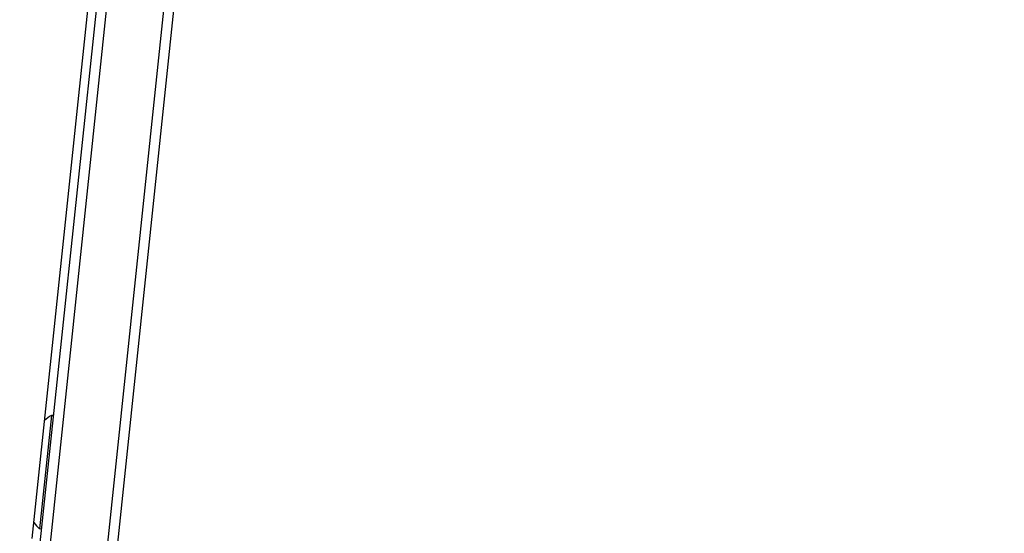
# Model space of a CAD drawing. Units: millimetres. Extents: x -6186 to 9142, y -6112 to 6090.
# Drawn here: x 2146 to 2388, y 330 to 456 of the extents above; entities that cross this region are included whole.
import ezdxf

# ---------------------------------------------------------------- set-up
doc = ezdxf.new("R2010")
doc.units = ezdxf.units.MM
doc.header["$LTSCALE"] = 20
doc.layers.add('2d', color=230, linetype='Continuous')

msp = doc.modelspace()

# ---------------------------------------------------------------- linework, layer by layer
at = {"layer": '2d'}
for p, q in [((2177.57, 579.01, 3389.09), (2146.19, 280.45, 3389.09)), ((2180.05, 578.75, 3389.09), (2148.67, 280.19, 3389.09)), ((2162.6, 278.73, 3389.09), (2193.98, 577.29, 3389.09)), ((2165.08, 278.47, 3389.09), (2196.46, 577.02, 3389.09)), ((2149.26, 328.85, 3389.09), (2170.08, 526.93, 3389.09)), ((2153.95, 359.07, 3389.09), (2151.02, 331.23, 3389.09)), ((2154.45, 359.02, 3389.09), (2153.95, 359.07, 3389.09)), ((2151.52, 331.18, 3389.09), (2151.02, 331.23, 3389.09))]:
    msp.add_line(p, q, dxfattribs=at)
for start, end in [(124.1905, 130.6503), (217.3497, 223.8095)]:
    msp.add_arc((2164.25, 343.91, 3389.09), 18.33, start, end, dxfattribs=at)
msp.add_open_spline([(2730.47, 337.59, 3389.09), (2706.94, 333.86, 3389.09), (2682.13, 329.92, 3389.09), (2630.39, 321.72, 3389.09), (2603.46, 317.45, 3389.09), (2547.99, 308.66, 3389.09), (2519.44, 304.14, 3389.09), (2461.24, 294.92, 3389.09), (2431.6, 290.22, 3389.09), (2371.75, 280.74, 3389.09), (2341.55, 275.96, 3389.09), (2311.35, 271.17, 3389.09)], degree=3, knots=[5.6055461, 5.6055461, 5.6055461, 5.6055461, 5.7410739, 5.7410739, 5.8766018, 5.8766018, 6.0121296, 6.0121296, 6.1476575, 6.1476575, 6.2831853, 6.2831853, 6.2831853, 6.2831853], dxfattribs=at)

doc.saveas('drawing.dxf')
